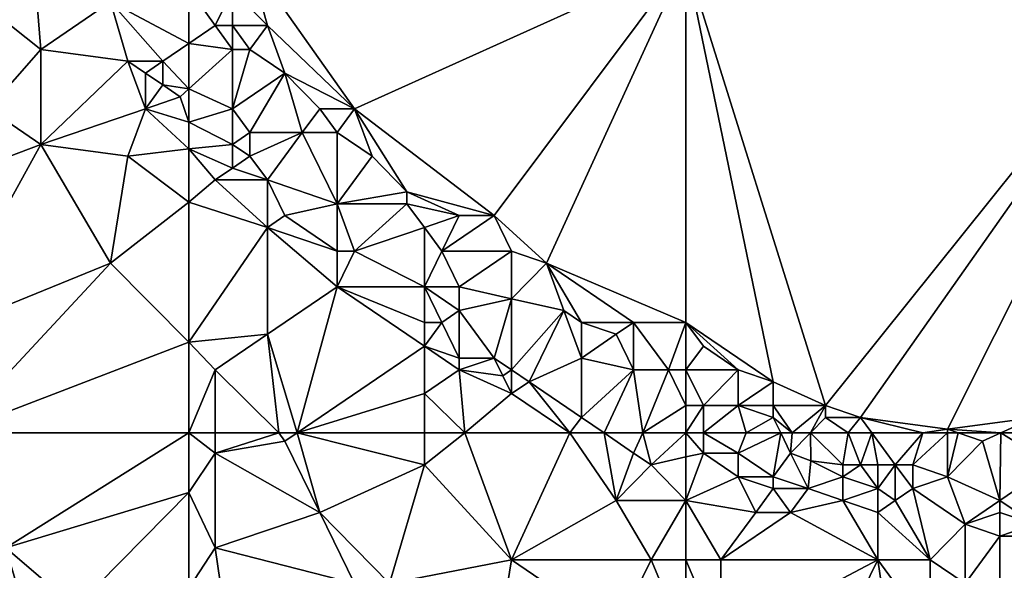
# Model space of a CAD drawing. Units: metres. Extents: x 0 to 19917, y 0 to 13550.
# Drawn here: x 6629 to 9447, y 3672 to 5247 of the extents above; entities that cross this region are included whole.
import ezdxf

# ---------------------------------------------------------------- set-up
doc = ezdxf.new("R2010")
doc.units = ezdxf.units.M

msp = doc.modelspace()

# ---------------------------------------------------------------- linework, layer by layer
at = {"layer": 'TERRAIN'}
for points in [[(6688.91748, 5161.904785, 609.65612), (6668.332031, 5420, 607.48986), (6389.413574, 5399.624023, 585.10022)], [(6688.91748, 5161.904785, 609.65612), (6888.586426, 5297.744141, 639.38855), (6668.332031, 5420, 607.48986)], [(7284.322754, 5420, 319.87475), (7238.007324, 5331.704102, 368.776), (7337.842285, 5229.824707, 324.48815)], [(7337.842285, 5229.824707, 324.48815), (7587.428711, 4992.105469, 319.87902), (7284.322754, 5420, 319.87475)], [(8535.857422, 5420, 319.87902), (7284.322754, 5420, 319.87475), (7587.428711, 4992.105469, 319.87902)], [(8535.857422, 5420, 319.87902), (7587.428711, 4992.105469, 319.87902), (7986.76709, 4686.466309, 319.87902)], [(7986.76709, 4686.466309, 319.87902), (8136.518555, 4550.626465, 321.12255), (8535.857422, 5420, 319.87902)], [(8535.857422, 5420, 319.87902), (8136.518555, 4550.626465, 321.12255), (8535.857422, 4380.827148, 319.87902)], [(8535.857422, 4380.827148, 319.87902), (8785.443359, 4211.027344, 322.15087), (8535.857422, 5420, 319.87902)], [(8535.857422, 5420, 319.87902), (8785.443359, 4211.027344, 322.15087), (8935.195312, 4143.10791, 319.87902)], [(8535.857422, 5420, 319.87902), (8935.195312, 4143.10791, 319.87902), (9958.5, 5420, 319.87902)], [(8935.195312, 4143.10791, 319.87902), (9035.030273, 4109.147949, 319.95434), (9958.5, 5420, 319.87902)], [(9035.030273, 4109.147949, 319.95434), (9284.616211, 4075.187988, 330.45019), (9958.5, 5420, 319.87902)], [(9958.5, 5420, 319.87902), (9284.616211, 4075.187988, 330.45019), (9534.203125, 4109.147949, 319.8927)], [(6389.413574, 5399.624023, 585.10022), (6539.165527, 4992.105469, 551.43737), (6688.91748, 5161.904785, 609.65612)], [(7113.214355, 5178.884766, 498.40832), (7113.214355, 5335.949219, 476.90063), (6888.586426, 5297.744141, 639.38855)], [(7188.090332, 5229.824707, 419.70629), (7238.007324, 5331.704102, 368.776), (7113.214355, 5335.949219, 476.90063)], [(7188.090332, 5229.824707, 419.70629), (7113.214355, 5335.949219, 476.90063), (7113.214355, 5178.884766, 498.40832)], [(7238.007324, 5229.824707, 394.27246), (7238.007324, 5331.704102, 368.776), (7188.090332, 5229.824707, 419.70629)], [(7337.842285, 5229.824707, 324.48815), (7238.007324, 5331.704102, 368.776), (7238.007324, 5229.824707, 394.27246)], [(6688.91748, 5161.904785, 609.65612), (6938.503906, 5127.944824, 643.22229), (6888.586426, 5297.744141, 639.38855)], [(6888.586426, 5297.744141, 639.38855), (6938.503906, 5127.944824, 643.22229), (7038.338379, 5127.944824, 558.81066)], [(7038.338379, 5127.944824, 558.81066), (7113.214355, 5178.884766, 498.40832), (6888.586426, 5297.744141, 639.38855)], [(7113.214355, 5178.884766, 498.40832), (7238.007324, 5161.904785, 458.1372), (7188.090332, 5229.824707, 419.70629)], [(7238.007324, 5161.904785, 458.1372), (7238.007324, 5229.824707, 394.27246), (7188.090332, 5229.824707, 419.70629)], [(7238.007324, 5161.904785, 458.1372), (7287.924805, 5161.904785, 423.11462), (7238.007324, 5229.824707, 394.27246)], [(7238.007324, 5229.824707, 394.27246), (7287.924805, 5161.904785, 423.11462), (7337.842285, 5229.824707, 324.48815)], [(7287.924805, 5161.904785, 423.11462), (7387.759277, 5093.984863, 381.96191), (7337.842285, 5229.824707, 324.48815)], [(7387.759277, 5093.984863, 381.96191), (7587.428711, 4992.105469, 319.87902), (7337.842285, 5229.824707, 324.48815)], [(6539.165527, 4992.105469, 551.43737), (6688.91748, 4890.225586, 565.05578), (6688.91748, 5161.904785, 609.65612)], [(6688.91748, 4890.225586, 565.05578), (6938.503906, 5127.944824, 643.22229), (6688.91748, 5161.904785, 609.65612)], [(7038.338379, 5127.944824, 558.81066), (7113.214355, 5048.705078, 578.01721), (7113.214355, 5178.884766, 498.40832)], [(7113.214355, 5178.884766, 498.40832), (7113.214355, 5048.705078, 578.01721), (7238.007324, 5161.904785, 458.1372)], [(7113.214355, 5048.705078, 578.01721), (7238.007324, 4992.105469, 508.93762), (7238.007324, 5161.904785, 458.1372)], [(7238.007324, 4992.105469, 508.93762), (7387.759277, 5093.984863, 381.96191), (7287.924805, 5161.904785, 423.11462)], [(7287.924805, 5161.904785, 423.11462), (7238.007324, 5161.904785, 458.1372), (7238.007324, 4992.105469, 508.93762)], [(6988.420898, 4992.105469, 644.36779), (6938.503906, 5127.944824, 643.22229), (6688.91748, 4890.225586, 565.05578)], [(6988.420898, 5093.984863, 637.11901), (7038.338379, 5127.944824, 558.81066), (6938.503906, 5127.944824, 643.22229)], [(6938.503906, 5127.944824, 643.22229), (6988.420898, 4992.105469, 644.36779), (6988.420898, 5093.984863, 637.11901)], [(6988.420898, 5093.984863, 637.11901), (7038.338379, 5060.024902, 604.43176), (7038.338379, 5127.944824, 558.81066)], [(7038.338379, 5127.944824, 558.81066), (7038.338379, 5060.024902, 604.43176), (7113.214355, 5048.705078, 578.01721)], [(6988.420898, 4992.105469, 644.36779), (7038.338379, 5060.024902, 604.43176), (6988.420898, 5093.984863, 637.11901)], [(7238.007324, 4992.105469, 508.93762), (7287.924805, 4924.185547, 538.57922), (7387.759277, 5093.984863, 381.96191)], [(7387.759277, 5093.984863, 381.96191), (7287.924805, 4924.185547, 538.57922), (7437.676758, 4924.185547, 389.80542)], [(7387.759277, 5093.984863, 381.96191), (7437.676758, 4924.185547, 389.80542), (7487.59375, 4992.105469, 328.85376)], [(7487.59375, 4992.105469, 328.85376), (7587.428711, 4992.105469, 319.87902), (7387.759277, 5093.984863, 381.96191)], [(7088.255859, 5026.064941, 612.81701), (7038.338379, 5060.024902, 604.43176), (6988.420898, 4992.105469, 644.36779)], [(7113.214355, 5048.705078, 578.01721), (7038.338379, 5060.024902, 604.43176), (7088.255859, 5026.064941, 612.81701)], [(7113.214355, 4953.900879, 622.71301), (7113.214355, 5048.705078, 578.01721), (7088.255859, 5026.064941, 612.81701)], [(7113.214355, 4953.900879, 622.71301), (7238.007324, 4992.105469, 508.93762), (7113.214355, 5048.705078, 578.01721)], [(7113.214355, 4953.900879, 622.71301), (7088.255859, 5026.064941, 612.81701), (6988.420898, 4992.105469, 644.36779)], [(6239.661621, 4720.42627, 533.96398), (6688.91748, 4890.225586, 565.05578), (6539.165527, 4992.105469, 551.43737)], [(6988.420898, 4992.105469, 644.36779), (6688.91748, 4890.225586, 565.05578), (6938.503906, 4856.265625, 586.74231)], [(6988.420898, 4992.105469, 644.36779), (6938.503906, 4856.265625, 586.74231), (7113.214355, 4877.164062, 619.40588)], [(7113.214355, 4953.900879, 622.71301), (6988.420898, 4992.105469, 644.36779), (7113.214355, 4877.164062, 619.40588)], [(7238.007324, 4890.225586, 578.53137), (7238.007324, 4992.105469, 508.93762), (7113.214355, 4953.900879, 622.71301)], [(7238.007324, 4890.225586, 578.53137), (7287.924805, 4924.185547, 538.57922), (7238.007324, 4992.105469, 508.93762)], [(7537.51123, 4924.185547, 325.56884), (7487.59375, 4992.105469, 328.85376), (7437.676758, 4924.185547, 389.80542)], [(7587.428711, 4992.105469, 319.87902), (7487.59375, 4992.105469, 328.85376), (7537.51123, 4924.185547, 325.56884)], [(7637.345703, 4856.265625, 348.57128), (7587.428711, 4992.105469, 319.87902), (7537.51123, 4924.185547, 325.56884)], [(7737.180664, 4754.385742, 334.86901), (7587.428711, 4992.105469, 319.87902), (7637.345703, 4856.265625, 348.57128)], [(7587.428711, 4992.105469, 319.87902), (7737.180664, 4754.385742, 334.86901), (7986.76709, 4686.466309, 319.87902)], [(7113.214355, 4877.164062, 619.40588), (7238.007324, 4890.225586, 578.53137), (7113.214355, 4953.900879, 622.71301)], [(7287.924805, 4856.265625, 526.0819), (7287.924805, 4924.185547, 538.57922), (7238.007324, 4890.225586, 578.53137)], [(7287.924805, 4856.265625, 526.0819), (7437.676758, 4924.185547, 389.80542), (7287.924805, 4924.185547, 538.57922)], [(7287.924805, 4856.265625, 526.0819), (7337.842285, 4788.345703, 540.03454), (7437.676758, 4924.185547, 389.80542)], [(7337.842285, 4788.345703, 540.03454), (7537.51123, 4720.42627, 483.28308), (7437.676758, 4924.185547, 389.80542)], [(7537.51123, 4924.185547, 325.56884), (7437.676758, 4924.185547, 389.80542), (7537.51123, 4720.42627, 483.28308)], [(7537.51123, 4720.42627, 483.28308), (7637.345703, 4856.265625, 348.57128), (7537.51123, 4924.185547, 325.56884)], [(6239.661621, 4720.42627, 533.96398), (6389.413574, 4346.867187, 532.1195), (6688.91748, 4890.225586, 565.05578)], [(6688.91748, 4890.225586, 565.05578), (6389.413574, 4346.867187, 532.1195), (6888.586426, 4550.626465, 588.66052)], [(6938.503906, 4856.265625, 586.74231), (6688.91748, 4890.225586, 565.05578), (6888.586426, 4550.626465, 588.66052)], [(6938.503906, 4856.265625, 586.74231), (7113.214355, 4725.277344, 612.09362), (7113.214355, 4877.164062, 619.40588)], [(7238.007324, 4890.225586, 578.53137), (7113.214355, 4877.164062, 619.40588), (7238.007324, 4822.305664, 566.79675)], [(7238.007324, 4822.305664, 566.79675), (7113.214355, 4877.164062, 619.40588), (7188.090332, 4788.345703, 610.01745)], [(7188.090332, 4788.345703, 610.01745), (7113.214355, 4877.164062, 619.40588), (7113.214355, 4725.277344, 612.09362)], [(7238.007324, 4822.305664, 566.79675), (7287.924805, 4856.265625, 526.0819), (7238.007324, 4890.225586, 578.53137)], [(6888.586426, 4550.626465, 588.66052), (7113.214355, 4725.277344, 612.09362), (6938.503906, 4856.265625, 586.74231)], [(7337.842285, 4788.345703, 540.03454), (7287.924805, 4856.265625, 526.0819), (7238.007324, 4822.305664, 566.79675)], [(7737.180664, 4754.385742, 334.86901), (7637.345703, 4856.265625, 348.57128), (7537.51123, 4720.42627, 483.28308)], [(7238.007324, 4822.305664, 566.79675), (7188.090332, 4788.345703, 610.01745), (7337.842285, 4788.345703, 540.03454)], [(7113.214355, 4725.277344, 612.09362), (7337.842285, 4652.506348, 628.53747), (7188.090332, 4788.345703, 610.01745)], [(7188.090332, 4788.345703, 610.01745), (7337.842285, 4652.506348, 628.53747), (7337.842285, 4788.345703, 540.03454)], [(7387.759277, 4686.466309, 603.3695), (7337.842285, 4788.345703, 540.03454), (7337.842285, 4652.506348, 628.53747)], [(7537.51123, 4720.42627, 483.28308), (7337.842285, 4788.345703, 540.03454), (7387.759277, 4686.466309, 603.3695)], [(7737.180664, 4754.385742, 334.86901), (7537.51123, 4720.42627, 483.28308), (7737.180664, 4720.42627, 378.08898)], [(7737.180664, 4720.42627, 378.08898), (7886.932129, 4686.466309, 320.58117), (7737.180664, 4754.385742, 334.86901)], [(7737.180664, 4754.385742, 334.86901), (7886.932129, 4686.466309, 320.58117), (7986.76709, 4686.466309, 319.87902)], [(7113.214355, 4324.335937, 580.87243), (7113.214355, 4725.277344, 612.09362), (6888.586426, 4550.626465, 588.66052)], [(7113.214355, 4324.335937, 580.87243), (7337.842285, 4652.506348, 628.53747), (7113.214355, 4725.277344, 612.09362)], [(7537.51123, 4720.42627, 483.28308), (7387.759277, 4686.466309, 603.3695), (7537.51123, 4584.586426, 542.84875)], [(7537.51123, 4720.42627, 483.28308), (7537.51123, 4584.586426, 542.84875), (7587.428711, 4584.586426, 504.75524)], [(7737.180664, 4720.42627, 378.08898), (7537.51123, 4720.42627, 483.28308), (7587.428711, 4584.586426, 504.75524)], [(7587.428711, 4584.586426, 504.75524), (7787.098145, 4652.506348, 385.75549), (7737.180664, 4720.42627, 378.08898)], [(7737.180664, 4720.42627, 378.08898), (7787.098145, 4652.506348, 385.75549), (7886.932129, 4686.466309, 320.58117)], [(7537.51123, 4584.586426, 542.84875), (7387.759277, 4686.466309, 603.3695), (7337.842285, 4652.506348, 628.53747)], [(7886.932129, 4686.466309, 320.58117), (7787.098145, 4652.506348, 385.75549), (7837.015137, 4584.586914, 430.62854)], [(7886.932129, 4686.466309, 320.58117), (7837.015137, 4584.586914, 430.62854), (7986.76709, 4686.466309, 319.87902)], [(7986.76709, 4686.466309, 319.87902), (7837.015137, 4584.586914, 430.62854), (8036.684082, 4584.586426, 400.70776)], [(8136.518555, 4550.626465, 321.12255), (7986.76709, 4686.466309, 319.87902), (8036.684082, 4584.586426, 400.70776)], [(7337.842285, 4346.867187, 622.25158), (7337.842285, 4652.506348, 628.53747), (7113.214355, 4324.335937, 580.87243)], [(7537.51123, 4482.706543, 632.85388), (7537.51123, 4584.586426, 542.84875), (7337.842285, 4652.506348, 628.53747)], [(7537.51123, 4482.706543, 632.85388), (7337.842285, 4652.506348, 628.53747), (7337.842285, 4346.867187, 622.25158)], [(7787.097656, 4482.706543, 501.69006), (7787.098145, 4652.506348, 385.75549), (7587.428711, 4584.586426, 504.75524)], [(7837.015137, 4584.586914, 430.62854), (7787.098145, 4652.506348, 385.75549), (7787.097656, 4482.706543, 501.69006)], [(7587.428711, 4584.586426, 504.75524), (7537.51123, 4584.586426, 542.84875), (7537.51123, 4482.706543, 632.85388)], [(7537.51123, 4482.706543, 632.85388), (7787.097656, 4482.706543, 501.69006), (7587.428711, 4584.586426, 504.75524)], [(7886.932129, 4482.706543, 515.3944), (7837.015137, 4584.586914, 430.62854), (7787.097656, 4482.706543, 501.69006)], [(8036.684082, 4584.586426, 400.70776), (7837.015137, 4584.586914, 430.62854), (7886.932129, 4482.706543, 515.3944)], [(8036.684082, 4448.74707, 444.37536), (8036.684082, 4584.586426, 400.70776), (7886.932129, 4482.706543, 515.3944)], [(8036.684082, 4584.586426, 400.70776), (8036.684082, 4448.74707, 444.37536), (8136.518555, 4550.626465, 321.12255)], [(6389.413574, 4346.867187, 532.1195), (6436.211426, 4065, 525.04382), (6888.586426, 4550.626465, 588.66052)], [(6436.211426, 4065, 525.04382), (7113.214355, 4324.335937, 580.87243), (6888.586426, 4550.626465, 588.66052)], [(8036.684082, 4448.74707, 444.37536), (8186.436035, 4414.787109, 410.45251), (8136.518555, 4550.626465, 321.12255)], [(8186.436035, 4414.787109, 410.45251), (8236.353516, 4380.827148, 380.07019), (8136.518555, 4550.626465, 321.12255)], [(8136.518555, 4550.626465, 321.12255), (8236.353516, 4380.827148, 380.07019), (8386.105469, 4380.827148, 321.16259)], [(8535.857422, 4380.827148, 319.87902), (8136.518555, 4550.626465, 321.12255), (8386.105469, 4380.827148, 321.16259)], [(7537.51123, 4482.706543, 632.85388), (7337.842285, 4346.867187, 622.25158), (7422.70166, 4065, 574.85388)], [(7787.097656, 4312.907227, 642.89953), (7537.51123, 4482.706543, 632.85388), (7422.70166, 4065, 574.85388)], [(7787.097656, 4380.827148, 597.12146), (7787.097656, 4482.706543, 501.69006), (7537.51123, 4482.706543, 632.85388)], [(7537.51123, 4482.706543, 632.85388), (7787.097656, 4312.907227, 642.89953), (7787.097656, 4380.827148, 597.12146)], [(7787.097656, 4482.706543, 501.69006), (7886.932129, 4414.787109, 574.45959), (7886.932129, 4482.706543, 515.3944)], [(7837.015137, 4380.827148, 606.36877), (7886.932129, 4414.787109, 574.45959), (7787.097656, 4482.706543, 501.69006)], [(7837.015137, 4380.827148, 606.36877), (7787.097656, 4482.706543, 501.69006), (7787.097656, 4380.827148, 597.12146)], [(7886.932129, 4414.787109, 574.45959), (8036.684082, 4448.74707, 444.37536), (7886.932129, 4482.706543, 515.3944)], [(8036.684082, 4448.74707, 444.37536), (7886.932129, 4414.787109, 574.45959), (7986.766602, 4278.947266, 571.87194)], [(8036.684082, 4448.74707, 444.37536), (7986.766602, 4278.947266, 571.87194), (8036.684082, 4244.987305, 591.8197)], [(8036.684082, 4244.987305, 591.8197), (8186.436035, 4414.787109, 410.45251), (8036.684082, 4448.74707, 444.37536)], [(7837.015137, 4380.827148, 606.36877), (7886.932129, 4278.947266, 625.86511), (7886.932129, 4414.787109, 574.45959)], [(7886.932129, 4414.787109, 574.45959), (7886.932129, 4278.947266, 625.86511), (7986.766602, 4278.947266, 571.87194)], [(8086.601562, 4211.027344, 573.79968), (8186.436035, 4414.787109, 410.45251), (8036.684082, 4244.987305, 591.8197)], [(8236.353516, 4278.947266, 455.95263), (8186.436035, 4414.787109, 410.45251), (8086.601562, 4211.027344, 573.79968)], [(8186.436035, 4414.787109, 410.45251), (8236.353516, 4278.947266, 455.95263), (8236.353516, 4380.827148, 380.07019)], [(7787.097656, 4312.907227, 642.89953), (7886.932129, 4278.947266, 625.86511), (7837.015137, 4380.827148, 606.36877)], [(7787.097656, 4380.827148, 597.12146), (7787.097656, 4312.907227, 642.89953), (7837.015137, 4380.827148, 606.36877)], [(8386.105469, 4380.827148, 321.16259), (8236.353516, 4380.827148, 380.07019), (8336.1875, 4346.866699, 392.15478)], [(8236.353516, 4380.827148, 380.07019), (8236.353516, 4278.947266, 455.95263), (8336.1875, 4346.866699, 392.15478)], [(8386.105469, 4380.827148, 321.16259), (8336.1875, 4346.866699, 392.15478), (8386.105469, 4244.987305, 436.26684)], [(8386.105469, 4380.827148, 321.16259), (8386.105469, 4244.987305, 436.26684), (8485.939453, 4244.987305, 460.25158)], [(8535.857422, 4380.827148, 319.87902), (8386.105469, 4380.827148, 321.16259), (8485.939453, 4244.987305, 460.25158)], [(8485.939453, 4244.987305, 460.25158), (8535.857422, 4244.987305, 429.11132), (8535.857422, 4380.827148, 319.87902)], [(8685.609375, 4244.987305, 368.73571), (8535.857422, 4380.827148, 319.87902), (8585.774414, 4312.907227, 326.03674)], [(8585.774414, 4312.907227, 326.03674), (8535.857422, 4380.827148, 319.87902), (8535.857422, 4244.987305, 429.11132)], [(8785.443359, 4211.027344, 322.15087), (8535.857422, 4380.827148, 319.87902), (8685.609375, 4244.987305, 368.73571)], [(7188.090332, 4244.987305, 559.82043), (7337.842285, 4346.867187, 622.25158), (7113.214355, 4324.335937, 580.87243)], [(7370.644531, 4065, 576.74182), (7337.842285, 4346.867187, 622.25158), (7188.090332, 4244.987305, 559.82043)], [(7422.70166, 4065, 574.85388), (7337.842285, 4346.867187, 622.25158), (7370.644531, 4065, 576.74182)], [(8386.105469, 4244.987305, 436.26684), (8336.1875, 4346.866699, 392.15478), (8236.353516, 4278.947266, 455.95263)], [(7113.214355, 4065, 543.18981), (7113.214355, 4324.335937, 580.87243), (6436.211426, 4065, 525.04382)], [(7113.214355, 4324.335937, 580.87243), (7113.214355, 4065, 543.18981), (7188.090332, 4244.987305, 559.82043)], [(7422.70166, 4065, 574.85388), (7787.097656, 4177.067871, 572.19909), (7787.097656, 4312.907227, 642.89953)], [(7886.932129, 4244.987305, 610.84826), (7886.932129, 4278.947266, 625.86511), (7787.097656, 4312.907227, 642.89953)], [(7886.932129, 4244.987305, 610.84826), (7787.097656, 4312.907227, 642.89953), (7787.097656, 4177.067871, 572.19909)], [(8585.774414, 4312.907227, 326.03674), (8535.857422, 4244.987305, 429.11132), (8685.609375, 4244.987305, 368.73571)], [(7886.932129, 4244.987305, 610.84826), (7986.766602, 4278.947266, 571.87194), (7886.932129, 4278.947266, 625.86511)], [(7886.932129, 4244.987305, 610.84826), (8011.725586, 4228.007812, 604.85974), (7986.766602, 4278.947266, 571.87194)], [(7986.766602, 4278.947266, 571.87194), (8011.725586, 4228.007812, 604.85974), (8036.684082, 4244.987305, 591.8197)], [(8236.353516, 4278.947266, 455.95263), (8086.601562, 4211.027344, 573.79968), (8236.353516, 4109.147949, 593.87243)], [(8236.353516, 4109.147949, 593.87243), (8386.105469, 4244.987305, 436.26684), (8236.353516, 4278.947266, 455.95263)], [(7113.214355, 4065, 543.18981), (7188.090332, 4065, 561.32434), (7188.090332, 4244.987305, 559.82043)], [(7188.090332, 4244.987305, 559.82043), (7188.090332, 4065, 561.32434), (7370.644531, 4065, 576.74182)], [(7902.620605, 4065, 566.3861), (7886.932129, 4244.987305, 610.84826), (7787.097656, 4177.067871, 572.19909)], [(8036.684082, 4177.067871, 598.49108), (8011.725586, 4228.007812, 604.85974), (7886.932129, 4244.987305, 610.84826)], [(7902.620605, 4065, 566.3861), (8036.684082, 4177.067871, 598.49108), (7886.932129, 4244.987305, 610.84826)], [(8036.684082, 4244.987305, 591.8197), (8011.725586, 4228.007812, 604.85974), (8036.684082, 4177.067871, 598.49108)], [(8036.684082, 4177.067871, 598.49108), (8086.601562, 4211.027344, 573.79968), (8036.684082, 4244.987305, 591.8197)], [(8236.353516, 4109.147949, 593.87243), (8301.246094, 4065, 584.08923), (8386.105469, 4244.987305, 436.26684)], [(8386.105469, 4244.987305, 436.26684), (8301.246094, 4065, 584.08923), (8412.0625, 4065, 567.55871)], [(8412.0625, 4065, 567.55871), (8485.939453, 4244.987305, 460.25158), (8386.105469, 4244.987305, 436.26684)], [(8412.0625, 4065, 567.55871), (8535.857422, 4143.10791, 521.76623), (8485.939453, 4244.987305, 460.25158)], [(8535.857422, 4143.10791, 521.76623), (8535.857422, 4244.987305, 429.11132), (8485.939453, 4244.987305, 460.25158)], [(8535.857422, 4244.987305, 429.11132), (8585.774414, 4143.10791, 523.50647), (8685.609375, 4244.987305, 368.73571)], [(8535.857422, 4143.10791, 521.76623), (8585.774414, 4143.10791, 523.50647), (8535.857422, 4244.987305, 429.11132)], [(8685.609375, 4143.10791, 445.81921), (8685.609375, 4244.987305, 368.73571), (8585.774414, 4143.10791, 523.50647)], [(8685.609375, 4244.987305, 368.73571), (8685.609375, 4143.10791, 445.81921), (8785.443359, 4211.027344, 322.15087)], [(8086.601562, 4211.027344, 573.79968), (8036.684082, 4177.067871, 598.49108), (8203.550781, 4065, 600.78967)], [(8236.353516, 4109.147949, 593.87243), (8086.601562, 4211.027344, 573.79968), (8203.550781, 4065, 600.78967)], [(8785.443359, 4211.027344, 322.15087), (8685.609375, 4143.10791, 445.81921), (8785.443359, 4143.10791, 380.76159)], [(8785.443359, 4211.027344, 322.15087), (8785.443359, 4143.10791, 380.76159), (8935.195312, 4143.10791, 319.87902)], [(7787.097656, 4065, 557.47766), (7787.097656, 4177.067871, 572.19909), (7422.70166, 4065, 574.85388)], [(7787.097656, 4065, 557.47766), (7902.620605, 4065, 566.3861), (7787.097656, 4177.067871, 572.19909)], [(8203.550781, 4065, 600.78967), (8036.684082, 4177.067871, 598.49108), (7902.620605, 4065, 566.3861)], [(8535.857422, 4065, 548.58801), (8535.857422, 4143.10791, 521.76623), (8412.0625, 4065, 567.55871)], [(8535.857422, 4065, 548.58801), (8585.774414, 4065, 513.37048), (8585.774414, 4143.10791, 523.50647)], [(8535.857422, 4065, 548.58801), (8585.774414, 4143.10791, 523.50647), (8535.857422, 4143.10791, 521.76623)], [(8708.072266, 4065, 444.04174), (8685.609375, 4143.10791, 445.81921), (8585.774414, 4065, 513.37048)], [(8585.774414, 4065, 513.37048), (8685.609375, 4143.10791, 445.81921), (8585.774414, 4143.10791, 523.50647)], [(8785.443359, 4109.147949, 373.16076), (8785.443359, 4143.10791, 380.76159), (8685.609375, 4143.10791, 445.81921)], [(8785.443359, 4109.147949, 373.16076), (8685.609375, 4143.10791, 445.81921), (8708.072266, 4065, 444.04174)], [(8839.520508, 4065, 393.6239), (8785.443359, 4143.10791, 380.76159), (8785.443359, 4109.147949, 373.16076)], [(8935.195312, 4143.10791, 319.87902), (8785.443359, 4143.10791, 380.76159), (8839.520508, 4065, 393.6239)], [(8839.520508, 4065, 393.6239), (8891.933594, 4065, 381.47692), (8935.195312, 4143.10791, 319.87902)], [(8935.195312, 4143.10791, 319.87902), (8891.933594, 4065, 381.47692), (8935.195312, 4109.147949, 323.50903)], [(8935.195312, 4143.10791, 319.87902), (8935.195312, 4109.147949, 323.50903), (9035.030273, 4109.147949, 319.95434)], [(8203.550781, 4065, 600.78967), (8301.246094, 4065, 584.08923), (8236.353516, 4109.147949, 593.87243)], [(8708.072266, 4065, 444.04174), (8807.074219, 4065, 403.03674), (8785.443359, 4109.147949, 373.16076)], [(8785.443359, 4109.147949, 373.16076), (8807.074219, 4065, 403.03674), (8839.520508, 4065, 393.6239)], [(8935.195312, 4109.147949, 323.50903), (8891.933594, 4065, 381.47692), (9000.087891, 4065, 367.47082)], [(9035.030273, 4109.147949, 319.95434), (8935.195312, 4109.147949, 323.50903), (9000.087891, 4065, 367.47082)], [(9000.087891, 4065, 367.47082), (9067.476562, 4065, 363.84692), (9035.030273, 4109.147949, 319.95434)], [(9035.030273, 4109.147949, 319.95434), (9067.476562, 4065, 363.84692), (9213.484375, 4065, 375.82116)], [(9035.030273, 4109.147949, 319.95434), (9213.484375, 4065, 375.82116), (9284.616211, 4075.187988, 330.45019)], [(9534.203125, 4109.147949, 319.8927), (9284.616211, 4075.187988, 330.45019), (9436.864258, 4065, 338.97583)], [(9436.864258, 4065, 338.97583), (9550.425781, 4065, 350.21069), (9534.203125, 4109.147949, 319.8927)], [(6436.211426, 4065, 525.04382), (6589.08252, 3735.588867, 475.23437), (7113.214355, 4065, 543.18981)], [(6589.08252, 3735.588867, 475.23437), (7113.214355, 3894.068359, 514.28869), (7113.214355, 4065, 543.18981)], [(7188.090332, 4007.268066, 562.90466), (7188.090332, 4065, 561.32434), (7113.214355, 4065, 543.18981)], [(7113.214355, 4065, 543.18981), (7113.214355, 3894.068359, 514.28869), (7188.090332, 4007.268066, 562.90466)], [(7370.644531, 4065, 576.74182), (7188.090332, 4065, 561.32434), (7188.090332, 4007.268066, 562.90466)], [(7370.644531, 4065, 576.74182), (7188.090332, 4007.268066, 562.90466), (7387.759277, 4041.228027, 576.35852)], [(7387.759277, 4041.228027, 576.35852), (7422.70166, 4065, 574.85388), (7370.644531, 4065, 576.74182)], [(7387.759277, 4041.228027, 576.35852), (7487.59375, 3837.46875, 520.91613), (7422.70166, 4065, 574.85388)], [(7422.70166, 4065, 574.85388), (7487.59375, 3837.46875, 520.91613), (7787.097656, 3973.30835, 549.24841)], [(7787.097656, 4065, 557.47766), (7422.70166, 4065, 574.85388), (7787.097656, 3973.30835, 549.24841)], [(8036.684082, 3701.62915, 582.53747), (7902.620605, 4065, 566.3861), (7787.097656, 3973.30835, 549.24841)], [(7787.097656, 3973.30835, 549.24841), (7902.620605, 4065, 566.3861), (7787.097656, 4065, 557.47766)], [(8203.550781, 4065, 600.78967), (7902.620605, 4065, 566.3861), (8036.684082, 3701.62915, 582.53747)], [(8203.550781, 4065, 600.78967), (8036.684082, 3701.62915, 582.53747), (8336.1875, 3871.428467, 624.06408)], [(8336.1875, 3871.428467, 624.06408), (8301.246094, 4065, 584.08923), (8203.550781, 4065, 600.78967)], [(8386.105469, 4007.268066, 606.29187), (8301.246094, 4065, 584.08923), (8336.1875, 3871.428467, 624.06408)], [(8412.0625, 4065, 567.55871), (8301.246094, 4065, 584.08923), (8386.105469, 4007.268066, 606.29187)], [(8412.0625, 4065, 567.55871), (8386.105469, 4007.268066, 606.29187), (8436.022461, 3973.30835, 619.43859)], [(8412.0625, 4065, 567.55871), (8436.022461, 3973.30835, 619.43859), (8535.857422, 4065, 548.58801)], [(8436.022461, 3973.30835, 619.43859), (8535.857422, 3995.948242, 579.83532), (8535.857422, 4065, 548.58801)], [(8585.774414, 4007.268066, 552.15441), (8585.774414, 4065, 513.37048), (8535.857422, 4065, 548.58801)], [(8535.857422, 4065, 548.58801), (8535.857422, 3995.948242, 579.83532), (8585.774414, 4007.268066, 552.15441)], [(8708.072266, 4065, 444.04174), (8585.774414, 4065, 513.37048), (8685.609375, 4007.268066, 544.33337)], [(8685.609375, 4007.268066, 544.33337), (8585.774414, 4065, 513.37048), (8585.774414, 4007.268066, 552.15441)], [(8685.609375, 4007.268066, 544.33337), (8785.443359, 3939.348389, 523.28918), (8807.074219, 4065, 403.03674)], [(8685.609375, 4007.268066, 544.33337), (8807.074219, 4065, 403.03674), (8708.072266, 4065, 444.04174)], [(8807.074219, 4065, 403.03674), (8785.443359, 3939.348389, 523.28918), (8835.361328, 4007.268066, 431.46423)], [(8839.520508, 4065, 393.6239), (8807.074219, 4065, 403.03674), (8835.361328, 4007.268066, 431.46423)], [(8835.361328, 4007.268066, 431.46423), (8892.765625, 3985.194336, 446.73474), (8891.933594, 4065, 381.47692)], [(8835.361328, 4007.268066, 431.46423), (8891.933594, 4065, 381.47692), (8839.520508, 4065, 393.6239)], [(8892.765625, 3985.194336, 446.73474), (8985.112305, 3973.30835, 450.63781), (8891.933594, 4065, 381.47692)], [(8891.933594, 4065, 381.47692), (8985.112305, 3973.30835, 450.63781), (9000.087891, 4065, 367.47082)], [(9000.087891, 4065, 367.47082), (8985.112305, 3973.30835, 450.63781), (9035.030273, 3973.30835, 480.58606)], [(9000.087891, 4065, 367.47082), (9035.030273, 3973.30835, 480.58606), (9067.476562, 4065, 363.84692)], [(9035.030273, 3973.30835, 480.58606), (9084.947266, 3973.30835, 429.71252), (9067.476562, 4065, 363.84692)], [(9067.476562, 4065, 363.84692), (9084.947266, 3973.30835, 429.71252), (9134.864258, 3973.30835, 425.72509)], [(9213.484375, 4065, 375.82116), (9067.476562, 4065, 363.84692), (9134.864258, 3973.30835, 425.72509)], [(9184.782227, 3973.30835, 447.85192), (9213.484375, 4065, 375.82116), (9134.864258, 3973.30835, 425.72509)], [(9213.484375, 4065, 375.82116), (9184.782227, 3973.30835, 447.85192), (9284.616211, 4065, 340.60852)], [(9284.616211, 4065, 340.60852), (9184.782227, 3973.30835, 447.85192), (9284.616211, 3939.348389, 445.85681)], [(9213.484375, 4065, 375.82116), (9284.616211, 4065, 340.60852), (9284.616211, 4075.187988, 330.45019)], [(9284.616211, 4075.187988, 330.45019), (9284.616211, 4065, 340.60852), (9314.566406, 4065, 335.19982)], [(9284.616211, 4075.187988, 330.45019), (9314.566406, 4065, 335.19982), (9436.864258, 4065, 338.97583)], [(9314.566406, 4065, 335.19982), (9284.616211, 4065, 340.60852), (9284.616211, 3939.348389, 445.85681)], [(9384.451172, 4041.228027, 354.05847), (9314.566406, 4065, 335.19982), (9284.616211, 3939.348389, 445.85681)], [(9436.864258, 4065, 338.97583), (9314.566406, 4065, 335.19982), (9384.451172, 4041.228027, 354.05847)], [(9384.451172, 4041.228027, 354.05847), (9434.368164, 3871.428467, 502.72033), (9436.864258, 4065, 338.97583)], [(9436.864258, 4065, 338.97583), (9434.368164, 3871.428467, 502.72033), (9584.120117, 3973.30835, 434.00415)], [(9584.120117, 3973.30835, 434.00415), (9550.425781, 4065, 350.21069), (9436.864258, 4065, 338.97583)], [(7387.759277, 4041.228027, 576.35852), (7188.090332, 4007.268066, 562.90466), (7487.59375, 3837.46875, 520.91613)], [(9284.616211, 3939.348389, 445.85681), (9434.368164, 3871.428467, 502.72033), (9384.451172, 4041.228027, 354.05847)], [(7188.090332, 4007.268066, 562.90466), (7113.214355, 3894.068359, 514.28869), (7188.090332, 3735.589111, 499.5736)], [(7487.59375, 3837.46875, 520.91613), (7188.090332, 4007.268066, 562.90466), (7188.090332, 3735.589111, 499.5736)], [(8436.022461, 3973.30835, 619.43859), (8386.105469, 4007.268066, 606.29187), (8336.1875, 3871.428467, 624.06408)], [(8585.774414, 4007.268066, 552.15441), (8535.857422, 3995.948242, 579.83532), (8535.857422, 3871.428467, 623.53259)], [(8585.774414, 4007.268066, 552.15441), (8535.857422, 3871.428467, 623.53259), (8685.609375, 3939.348389, 597.81408)], [(8685.609375, 4007.268066, 544.33337), (8585.774414, 4007.268066, 552.15441), (8685.609375, 3939.348389, 597.81408)], [(8685.609375, 3939.348389, 597.81408), (8785.443359, 3939.348389, 523.28918), (8685.609375, 4007.268066, 544.33337)], [(8785.443359, 3939.348389, 523.28918), (8885.27832, 3905.388428, 552.6051), (8835.361328, 4007.268066, 431.46423)], [(8835.361328, 4007.268066, 431.46423), (8885.27832, 3905.388428, 552.6051), (8892.765625, 3985.194336, 446.73474)], [(8535.857422, 3871.428467, 623.53259), (8535.857422, 3995.948242, 579.83532), (8436.022461, 3973.30835, 619.43859)], [(8885.27832, 3905.388428, 552.6051), (8985.112305, 3939.348389, 446.64807), (8892.765625, 3985.194336, 446.73474)], [(8985.112305, 3973.30835, 450.63781), (8892.765625, 3985.194336, 446.73474), (8985.112305, 3939.348389, 446.64807)], [(7487.59375, 3837.46875, 520.91613), (7687.263184, 3633.709229, 532.00036), (7787.097656, 3973.30835, 549.24841)], [(8036.684082, 3701.62915, 582.53747), (7787.097656, 3973.30835, 549.24841), (7687.263184, 3633.709229, 532.00036)], [(8436.022461, 3973.30835, 619.43859), (8336.1875, 3871.428467, 624.06408), (8535.857422, 3871.428467, 623.53259)], [(8985.112305, 3939.348389, 446.64807), (9084.947266, 3905.388428, 513.61975), (9035.030273, 3973.30835, 480.58606)], [(9035.030273, 3973.30835, 480.58606), (8985.112305, 3973.30835, 450.63781), (8985.112305, 3939.348389, 446.64807)], [(9035.030273, 3973.30835, 480.58606), (9084.947266, 3905.388428, 513.61975), (9084.947266, 3973.30835, 429.71252)], [(9134.864258, 3973.30835, 425.72509), (9084.947266, 3905.388428, 513.61975), (9134.864258, 3871.428223, 501.06897)], [(9084.947266, 3973.30835, 429.71252), (9084.947266, 3905.388428, 513.61975), (9134.864258, 3973.30835, 425.72509)], [(9134.864258, 3973.30835, 425.72509), (9134.864258, 3871.428223, 501.06897), (9184.782227, 3905.388428, 502.66003)], [(9184.782227, 3905.388428, 502.66003), (9184.782227, 3973.30835, 447.85192), (9134.864258, 3973.30835, 425.72509)], [(9284.616211, 3939.348389, 445.85681), (9184.782227, 3973.30835, 447.85192), (9184.782227, 3905.388428, 502.66003)], [(9434.368164, 3871.428467, 502.72033), (9534.203125, 3803.508789, 599.33947), (9584.120117, 3973.30835, 434.00415)], [(8535.857422, 3871.428467, 623.53259), (8735.526367, 3837.468994, 621.15759), (8685.609375, 3939.348389, 597.81408)], [(8785.443359, 3905.388428, 584.44812), (8785.443359, 3939.348389, 523.28918), (8685.609375, 3939.348389, 597.81408)], [(8685.609375, 3939.348389, 597.81408), (8735.526367, 3837.468994, 621.15759), (8785.443359, 3905.388428, 584.44812)], [(8785.443359, 3905.388428, 584.44812), (8885.27832, 3905.388428, 552.6051), (8785.443359, 3939.348389, 523.28918)], [(8985.112305, 3871.428467, 488.0736), (8985.112305, 3939.348389, 446.64807), (8885.27832, 3905.388428, 552.6051)], [(8985.112305, 3871.428467, 488.0736), (9084.947266, 3905.388428, 513.61975), (8985.112305, 3939.348389, 446.64807)], [(9284.616211, 3939.348389, 445.85681), (9184.782227, 3905.388428, 502.66003), (9334.53418, 3803.508789, 608.04333)], [(9334.53418, 3803.508789, 608.04333), (9434.368164, 3871.428467, 502.72033), (9284.616211, 3939.348389, 445.85681)], [(6788.751953, 3565.789551, 459.25), (7113.214355, 3894.068359, 514.28869), (6589.08252, 3735.588867, 475.23437)], [(7113.214355, 3620.974609, 502.56408), (7113.214355, 3894.068359, 514.28869), (6788.751953, 3565.789551, 459.25)], [(7188.090332, 3735.589111, 499.5736), (7113.214355, 3894.068359, 514.28869), (7113.214355, 3620.974609, 502.56408)], [(8735.526367, 3837.468994, 621.15759), (8835.361328, 3837.46875, 615.34509), (8785.443359, 3905.388428, 584.44812)], [(8785.443359, 3905.388428, 584.44812), (8835.361328, 3837.46875, 615.34509), (8885.27832, 3905.388428, 552.6051)], [(8885.27832, 3905.388428, 552.6051), (8835.361328, 3837.46875, 615.34509), (8985.112305, 3871.428467, 488.0736)], [(9084.947266, 3837.46875, 547.01525), (9084.947266, 3905.388428, 513.61975), (8985.112305, 3871.428467, 488.0736)], [(9134.864258, 3871.428223, 501.06897), (9084.947266, 3905.388428, 513.61975), (9084.947266, 3837.46875, 547.01525)], [(9184.782227, 3905.388428, 502.66003), (9134.864258, 3871.428223, 501.06897), (9234.699219, 3701.62915, 592.36779)], [(9334.53418, 3803.508789, 608.04333), (9184.782227, 3905.388428, 502.66003), (9234.699219, 3701.62915, 592.36779)], [(8336.1875, 3871.428467, 624.06408), (8036.684082, 3701.62915, 582.53747), (8436.022461, 3701.62915, 597.97131)], [(8436.022461, 3701.62915, 597.97131), (8535.857422, 3871.428467, 623.53259), (8336.1875, 3871.428467, 624.06408)], [(8436.022461, 3701.62915, 597.97131), (8535.857422, 3701.62915, 611.26184), (8535.857422, 3871.428467, 623.53259)], [(8635.691406, 3701.62915, 633.68713), (8735.526367, 3837.468994, 621.15759), (8535.857422, 3871.428467, 623.53259)], [(8535.857422, 3871.428467, 623.53259), (8535.857422, 3701.62915, 611.26184), (8635.691406, 3701.62915, 633.68713)], [(9084.947266, 3701.62915, 600.44348), (8985.112305, 3871.428467, 488.0736), (8835.361328, 3837.46875, 615.34509)], [(9084.947266, 3701.62915, 600.44348), (9084.947266, 3837.46875, 547.01525), (8985.112305, 3871.428467, 488.0736)], [(9234.699219, 3701.62915, 592.36779), (9134.864258, 3871.428223, 501.06897), (9084.947266, 3837.46875, 547.01525)], [(9434.368164, 3871.428467, 502.72033), (9334.53418, 3803.508789, 608.04333), (9434.368164, 3837.46875, 529.66516)], [(9434.368164, 3837.46875, 529.66516), (9534.203125, 3803.508789, 599.33947), (9434.368164, 3871.428467, 502.72033)], [(7188.090332, 3735.589111, 499.5736), (7587.428711, 3633.709229, 535.08947), (7487.59375, 3837.46875, 520.91613)], [(7587.428711, 3633.709229, 535.08947), (7687.263184, 3633.709229, 532.00036), (7487.59375, 3837.46875, 520.91613)], [(8635.691406, 3701.62915, 633.68713), (8835.361328, 3837.46875, 615.34509), (8735.526367, 3837.468994, 621.15759)], [(9084.947266, 3701.62915, 600.44348), (8835.361328, 3837.46875, 615.34509), (8635.691406, 3701.62915, 633.68713)], [(9234.699219, 3701.62915, 592.36779), (9084.947266, 3837.46875, 547.01525), (9084.947266, 3701.62915, 600.44348)], [(9334.53418, 3803.508789, 608.04333), (9434.368164, 3769.548828, 618.30993), (9434.368164, 3837.46875, 529.66516)], [(9534.203125, 3803.508789, 599.33947), (9434.368164, 3837.46875, 529.66516), (9434.368164, 3769.548828, 618.30993)], [(9234.699219, 3701.62915, 592.36779), (9334.53418, 3633.708984, 597.59094), (9334.53418, 3803.508789, 608.04333)], [(9334.53418, 3803.508789, 608.04333), (9334.53418, 3633.708984, 597.59094), (9434.368164, 3769.548828, 618.30993)], [(9584.120117, 3769.548828, 657.16906), (9534.203125, 3803.508789, 599.33947), (9434.368164, 3769.548828, 618.30993)], [(9434.368164, 3769.548828, 618.30993), (9334.53418, 3633.708984, 597.59094), (9434.368164, 3565.789307, 565.255)], [(9584.120117, 3769.548828, 657.16906), (9434.368164, 3565.789307, 565.255), (9634.037109, 3633.709229, 631.30896)], [(9434.368164, 3769.548828, 618.30993), (9434.368164, 3565.789307, 565.255), (9584.120117, 3769.548828, 657.16906)], [(6389.413574, 3362.030029, 477.52478), (6688.91748, 3395.98999, 449.64416), (6589.08252, 3735.588867, 475.23437)], [(6589.08252, 3735.588867, 475.23437), (6688.91748, 3395.98999, 449.64416), (6788.751953, 3565.789551, 459.25)], [(7113.214355, 3620.974609, 502.56408), (7238.007324, 3395.98999, 485.22351), (7188.090332, 3735.589111, 499.5736)], [(7238.007324, 3395.98999, 485.22351), (7587.428711, 3633.709229, 535.08947), (7188.090332, 3735.589111, 499.5736)], [(8036.684082, 3701.62915, 582.53747), (7687.263184, 3633.709229, 532.00036), (7986.76709, 3395.98999, 526.19958)], [(7986.76709, 3395.98999, 526.19958), (8336.1875, 3497.869629, 596.64318), (8036.684082, 3701.62915, 582.53747)], [(8036.684082, 3701.62915, 582.53747), (8336.1875, 3497.869629, 596.64318), (8436.022461, 3701.62915, 597.97131)], [(8535.857422, 3463.908691, 605.11511), (8436.022461, 3701.62915, 597.97131), (8336.1875, 3497.869629, 596.64318)], [(8436.022461, 3701.62915, 597.97131), (8535.857422, 3463.908691, 605.11511), (8535.857422, 3701.62915, 611.26184)], [(8535.857422, 3463.908691, 605.11511), (8635.691406, 3463.909668, 631.02673), (8535.857422, 3701.62915, 611.26184)], [(8535.857422, 3701.62915, 611.26184), (8635.691406, 3463.909668, 631.02673), (8635.691406, 3701.62915, 633.68713)], [(8635.691406, 3463.909668, 631.02673), (8885.27832, 3294.110352, 581.69152), (9084.947266, 3701.62915, 600.44348)], [(8635.691406, 3701.62915, 633.68713), (8635.691406, 3463.909668, 631.02673), (9084.947266, 3701.62915, 600.44348)], [(9084.947266, 3701.62915, 600.44348), (8885.27832, 3294.110352, 581.69152), (9134.864258, 3362.030029, 589.81164)], [(9084.947266, 3701.62915, 600.44348), (9134.864258, 3362.030029, 589.81164), (9234.699219, 3497.869629, 554.98669)], [(9234.699219, 3701.62915, 592.36779), (9084.947266, 3701.62915, 600.44348), (9234.699219, 3497.869629, 554.98669)], [(9234.699219, 3497.869629, 554.98669), (9334.53418, 3633.708984, 597.59094), (9234.699219, 3701.62915, 592.36779)]]:
    msp.add_3dface(points, dxfattribs=at)

doc.saveas('drawing.dxf')
